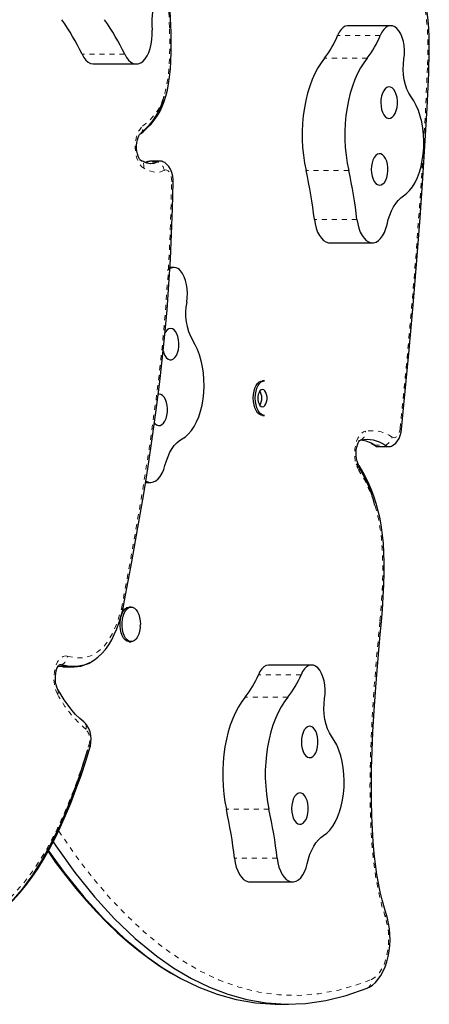
# Model space of a CAD drawing. Units: millimetres. Extents: x -65 to 427, y -16 to 430.
# Drawn here: x 319 to 327, y 173 to 193 of the extents above; entities that cross this region are included whole.
import ezdxf

# ---------------------------------------------------------------- set-up
doc = ezdxf.new("R2010")
doc.units = ezdxf.units.MM
doc.linetypes.add('PHANTOM', pattern=[0.0127, 0.00635, -0.00127, 0.00127, -0.00127, 0.00127, -0.00127])
doc.layers.add('CONTOUR', color=7, linetype='Continuous')

msp = doc.modelspace()

# ---------------------------------------------------------------- linework, layer by layer
at = {"layer": 'CONTOUR', "linetype": 'Continuous', "lineweight": 25}
for p, q in [((322.06549, 192.88695), (322.06538, 192.88996)), ((326.43671, 192.91508), (325.58866, 192.91508)), ((320.52969, 192.1548), (321.37774, 192.1548)), ((321.5594, 190.19856), (321.58706, 190.20901)), ((321.5594, 190.19856), (321.5749, 190.20442)), ((321.59479, 190.21154), (321.57849, 190.20496)), ((321.58706, 190.20901), (321.57871, 190.20508)), ((321.85534, 190.22337), (321.64333, 190.22337)), ((325.22306, 188.59718), (326.07111, 188.59718)), ((322.12342, 188.10779), (322.04487, 188.10779)), ((323.92441, 185.85305), (323.88466, 185.85305)), ((323.88466, 185.16545), (323.92441, 185.16545)), ((325.81581, 184.66691), (325.83572, 184.67245)), ((325.82035, 184.66866), (325.83572, 184.67245)), ((326.18591, 184.54372), (326.39792, 184.54372)), ((321.56, 183.83319), (321.66351, 183.83319)), ((321.27481, 181.35305), (321.23506, 181.35305)), ((321.10244, 181.27346), (321.10681, 181.29281)), ((321.45458, 180.97166), (321.45704, 181.00925)), ((326.24824, 181.06441), (326.24829, 181.06493)), ((321.23506, 180.66545), (321.27481, 180.66545)), ((319.91811, 180.16624), (320.13012, 180.16624)), ((324.86064, 180.20149), (324.01259, 180.20149)), ((323.63551, 175.88831), (324.48356, 175.88831)), ((324.19216, 173.45421), (324.40417, 173.45421))]:
    msp.add_line(p, q, dxfattribs=at)
at = {"layer": 'CONTOUR', "linetype": 'PHANTOM', "lineweight": 18}
for p, q in [((326.22645, 192.71989), (325.3784, 192.71989)), ((321.14566, 192.34765), (320.29761, 192.34765)), ((325.96657, 192.27112), (325.11852, 192.27112)), ((321.79908, 190.20901), (321.58706, 190.20901)), ((325.59904, 190.03494), (324.75099, 190.03494)), ((325.76393, 189.06254), (324.91588, 189.06254)), ((326.10986, 184.57036), (326.32187, 184.57036)), ((326.22061, 181.08233), (326.22066, 181.08285)), ((319.88787, 180.20187), (319.84615, 180.20187)), ((324.65147, 180.00896), (323.80342, 180.00896)), ((324.39, 179.5635), (323.54195, 179.5635)), ((324.0145, 177.33204), (323.16646, 177.33204)), ((324.17593, 176.35756), (323.32788, 176.35756))]:
    msp.add_line(p, q, dxfattribs=at)
at = {"layer": 'CONTOUR', "linetype": 'Continuous', "lineweight": 25, "flags": 128}
for points in [[(322.06505, 192.88992), (322.06399, 192.91652), (322.03201, 193.63515), (321.99707, 194.29225), (321.95529, 194.97769), (321.90204, 195.75688), (321.83986, 196.58044), (321.76744, 197.46166), (321.68446, 198.39954), (321.58982, 199.40298), (321.51696, 200.13508)], [(327.1953, 192.1316), (327.19887, 192.25658), (327.20138, 192.47686), (327.19879, 192.67707), (327.19103, 192.85859), (327.17816, 193.02679), (327.16128, 193.17517), (327.14011, 193.30932), (327.11445, 193.43203), (327.08415, 193.54468), (327.0497, 193.64622), (327.00725, 193.74668), (326.95893, 193.8402), (326.90357, 193.92889), (326.84208, 194.01083), (326.77873, 194.08301), (326.7023, 194.15836), (326.61954, 194.22957), (326.58816, 194.25382)], [(321.4579, 190.76555), (321.50995, 190.80671), (321.59427, 190.88172), (321.67017, 190.9595), (321.73421, 191.03603), (321.79846, 191.12786), (321.84892, 191.2148), (321.89225, 191.30487), (321.93203, 191.4071), (321.96569, 191.51544), (321.99485, 191.63419), (322.01878, 191.76108), (322.03765, 191.89431), (322.05319, 192.04763), (322.06381, 192.21227), (322.06968, 192.39149), (322.07091, 192.58988), (322.06778, 192.81712), (322.06585, 192.88697)], [(325.58866, 192.91508), (325.57692, 192.91459), (325.53119, 192.9032), (325.48719, 192.87703), (325.44625, 192.83689), (325.40962, 192.78397), (325.3784, 192.71989)], [(326.55876, 192.85899), (326.51611, 192.89215), (326.47106, 192.91087), (326.42497, 192.91459), (326.37923, 192.9032), (326.33524, 192.87703), (326.2943, 192.83689), (326.25767, 192.78397), (326.22645, 192.71989)], [(321.14566, 192.34765), (321.18197, 192.28373), (321.22317, 192.23139), (321.26821, 192.19193), (321.31599, 192.16634), (321.3653, 192.15526), (321.41492, 192.15896), (321.46362, 192.17734), (321.51018, 192.20996), (321.55344, 192.25599), (321.59231, 192.3143), (321.62585, 192.38343), (321.6532, 192.46165), (321.67369, 192.54701), (321.6868, 192.6374), (321.69222, 192.73056), (321.6898, 192.82416)], [(326.69722, 192.25346), (326.70626, 192.34097), (326.70726, 192.43011), (326.70019, 192.51827), (326.68525, 192.60285), (326.66289, 192.68139), (326.63376, 192.75158), (326.5987, 192.81136), (326.55876, 192.85899)], [(320.29761, 192.34765), (320.33393, 192.28373), (320.37512, 192.23139), (320.42017, 192.19193), (320.46794, 192.16634), (320.51725, 192.15526), (320.52969, 192.1548)], [(325.11852, 192.27112), (325.04953, 192.17979), (324.98505, 192.0774), (324.92557, 191.96474), (324.87155, 191.84267), (324.82341, 191.71213), (324.78152, 191.57413), (324.7462, 191.42974), (324.71773, 191.28006), (324.69632, 191.12624), (324.68214, 190.96947), (324.6753, 190.81096), (324.67584, 190.65193), (324.68377, 190.49361), (324.69903, 190.3372), (324.72149, 190.18392), (324.75099, 190.03494)], [(325.96657, 192.27112), (325.89758, 192.17979), (325.83309, 192.0774), (325.77361, 191.96474), (325.7196, 191.84267), (325.67146, 191.71213), (325.62957, 191.57413), (325.59425, 191.42974), (325.56578, 191.28006), (325.54437, 191.12624), (325.53019, 190.96947), (325.52334, 190.81096), (325.52389, 190.65193), (325.53182, 190.49361), (325.54708, 190.3372), (325.56954, 190.18392), (325.59904, 190.03494)], [(326.64744, 184.88335), (326.69644, 185.37317), (326.79405, 186.39405), (326.88036, 187.35493), (326.95535, 188.25187), (327.02019, 189.09454), (327.07522, 189.88195), (327.12149, 190.62449), (327.15728, 191.28121), (327.18917, 191.97944), (327.1952, 192.1286)], [(326.83871, 191.50329), (326.79521, 191.57052), (326.75773, 191.64962), (326.72718, 191.73869), (326.70428, 191.8356), (326.68958, 191.93802), (326.68344, 192.04349), (326.68601, 192.14949), (326.69722, 192.25346)], [(326.35995, 191.08309), (326.39534, 191.07277), (326.43108, 191.07705), (326.46549, 191.09572), (326.49698, 191.12792), (326.52406, 191.17214), (326.54546, 191.22631), (326.5602, 191.2879), (326.56758, 191.35402), (326.56725, 191.42159), (326.55923, 191.48745), (326.54389, 191.54852), (326.52196, 191.60193), (326.49446, 191.64521), (326.46267, 191.67631), (326.42808, 191.69379), (326.39231, 191.69683), (326.35702, 191.68528), (326.32388, 191.6597), (326.29443, 191.62126), (326.27004, 191.57178), (326.25186, 191.51356), (326.24074, 191.44933), (326.2372, 191.38208), (326.2414, 191.31498), (326.25314, 191.25114), (326.27188, 191.19356), (326.29675, 191.14493), (326.32657, 191.10752), (326.35995, 191.08309)], [(326.68596, 189.52918), (326.74997, 189.57699), (326.81059, 189.63853), (326.86701, 189.71295), (326.91847, 189.79924), (326.96425, 189.89624), (327.00375, 190.00262), (327.03643, 190.11696), (327.06184, 190.23768), (327.07964, 190.36317), (327.08958, 190.4917), (327.09154, 190.62155), (327.08549, 190.75095), (327.0715, 190.87814), (327.04977, 191.0014), (327.02059, 191.11905), (326.98436, 191.22951), (326.94157, 191.33126), (326.8928, 191.42294), (326.83871, 191.50329)], [(321.45567, 190.24366), (321.45567, 190.24366), (321.45104, 190.24802), (321.44014, 190.26204), (321.42616, 190.2865), (321.41165, 190.32121), (321.39863, 190.3653), (321.38883, 190.41699), (321.38349, 190.47378), (321.38334, 190.5327), (321.38853, 190.59056), (321.39853, 190.64397), (321.41218, 190.68993), (321.42756, 190.72596), (321.44206, 190.75044), (321.4525, 190.76317), (321.45557, 190.76594), (321.45557, 190.76594)], [(326.17148, 189.75489), (326.20687, 189.74457), (326.2426, 189.74884), (326.27702, 189.76752), (326.3085, 189.79972), (326.33558, 189.84394), (326.35699, 189.89811), (326.37172, 189.95969), (326.3791, 190.02582), (326.37877, 190.09339), (326.37075, 190.15925), (326.35542, 190.22031), (326.33349, 190.27373), (326.30598, 190.317), (326.27419, 190.34811), (326.2396, 190.36558), (326.20383, 190.36862), (326.16855, 190.35708), (326.13541, 190.33149), (326.10595, 190.29306), (326.08157, 190.24357), (326.06339, 190.18536), (326.05227, 190.12112), (326.04872, 190.05388), (326.05292, 189.98677), (326.06466, 189.92294), (326.08341, 189.86536), (326.10827, 189.81673), (326.13809, 189.77932), (326.17148, 189.75489)], [(321.44497, 190.24892), (321.52293, 190.21147), (321.5923, 190.18692), (321.65589, 190.17606), (321.72724, 190.18186), (321.79908, 190.20901)], [(321.51119, 190.21458), (321.48952, 190.2236), (321.45204, 190.24251)], [(321.58706, 190.20901), (321.62603, 190.22203), (321.64333, 190.22337)], [(321.58706, 190.20901), (321.62603, 190.22203), (321.64333, 190.22337)], [(322.10805, 189.81358), (322.10739, 189.85333), (322.09964, 189.92404), (322.08304, 189.99319), (322.05641, 190.05976), (322.02388, 190.11373), (321.98551, 190.15789), (321.94213, 190.19222), (321.90528, 190.21109)], [(321.10604, 181.29339), (321.14312, 181.48581), (321.28709, 182.25446), (321.40989, 182.93822), (321.51664, 183.56364), (321.61043, 184.14667), (321.69326, 184.69747), (321.76643, 185.22288), (321.83758, 185.783), (321.89223, 186.26076), (321.94388, 186.77153), (321.98722, 187.26762), (322.02416, 187.76691), (322.05466, 188.26897), (322.07867, 188.77338), (322.09636, 189.27934), (322.10961, 189.80419), (322.10978, 189.81347)], [(326.36145, 188.96215), (326.38618, 189.05902), (326.41627, 189.15034), (326.45135, 189.23508), (326.49103, 189.31226), (326.53485, 189.38099), (326.58232, 189.44049), (326.63288, 189.49008), (326.68596, 189.52918)], [(324.91588, 189.06254), (324.93041, 188.97292), (324.95223, 188.88874), (324.9808, 188.81209), (325.01541, 188.74487), (325.05519, 188.68876), (325.09915, 188.64517), (325.1462, 188.61517), (325.19516, 188.59952), (325.22306, 188.59718)], [(325.76393, 189.06254), (325.77846, 188.97292), (325.80028, 188.88874), (325.82885, 188.81209), (325.86346, 188.74487), (325.90324, 188.68876), (325.9472, 188.64517), (325.99425, 188.61517), (326.04321, 188.59952), (326.09287, 188.5986), (326.14199, 188.61244), (326.18934, 188.64069), (326.23374, 188.68265), (326.2741, 188.73728), (326.30939, 188.8032), (326.33875, 188.87879), (326.36145, 188.96215)], [(322.3788, 187.41912), (322.3904, 187.50554), (322.39402, 187.59444), (322.38956, 187.6832), (322.37713, 187.76922), (322.35712, 187.84998), (322.33009, 187.92312), (322.29685, 187.98648), (322.25838, 188.03822)], [(322.0076, 186.2859), (322.04263, 186.27189), (322.07844, 186.27242), (322.11335, 186.28745), (322.14573, 186.3163), (322.17407, 186.35762), (322.19704, 186.40946), (322.21357, 186.4694), (322.22288, 186.53465), (322.22454, 186.60216), (322.21847, 186.66875), (322.20496, 186.73133), (322.18463, 186.78697), (322.15845, 186.83305), (322.12762, 186.86744), (322.0936, 186.88852), (322.05797, 186.8953), (322.0224, 186.88747), (321.98856, 186.8654), (321.95802, 186.83011), (321.94442, 186.80797)], [(322.28737, 184.70022), (322.35268, 184.74125), (322.41502, 184.79634), (322.47355, 184.86472), (322.52746, 184.94549), (322.57603, 185.03754), (322.6186, 185.13962), (322.6546, 185.25035), (322.68352, 185.36823), (322.70498, 185.49165), (322.7187, 185.61895), (322.72448, 185.74839), (322.72224, 185.87823), (322.71202, 186.00669), (322.69395, 186.13203), (322.66828, 186.25256), (322.63535, 186.36665), (322.59563, 186.47273), (322.54963, 186.56937), (322.49799, 186.65527)], [(323.70247, 185.50925), (323.7062, 185.57845), (323.71723, 185.64483), (323.73512, 185.70565), (323.75914, 185.75843), (323.78829, 185.80101), (323.82138, 185.83165), (323.85707, 185.84908), (323.88466, 185.85305)], [(323.74222, 185.50925), (323.74595, 185.57845), (323.75699, 185.64483), (323.77488, 185.70565), (323.79889, 185.75843), (323.82804, 185.80101), (323.86113, 185.83165), (323.89682, 185.84908), (323.92441, 185.85305)], [(323.88466, 185.68115), (323.85899, 185.67418), (323.83541, 185.65386), (323.81581, 185.62182), (323.80179, 185.58066), (323.79449, 185.53371), (323.79449, 185.48478), (323.80179, 185.43784), (323.81581, 185.39668), (323.83541, 185.36464), (323.85899, 185.34431), (323.88466, 185.33735), (323.91032, 185.34431), (323.9339, 185.36464), (323.9535, 185.39668), (323.96752, 185.43784), (323.97482, 185.48478), (323.97482, 185.53371), (323.96752, 185.58066), (323.9535, 185.62182), (323.9339, 185.65386), (323.91032, 185.67418), (323.88466, 185.68115)], [(321.78032, 184.97951), (321.81535, 184.96549), (321.85116, 184.96602), (321.88607, 184.98106), (321.91845, 185.00991), (321.94679, 185.05122), (321.96976, 185.10306), (321.98629, 185.16301), (321.9956, 185.22826), (321.99726, 185.29576), (321.99119, 185.36236), (321.97768, 185.42493), (321.95735, 185.48057), (321.93117, 185.52666), (321.90034, 185.56104), (321.86632, 185.58212), (321.83069, 185.5889), (321.81244, 185.58673)], [(323.88466, 185.16545), (323.85707, 185.16941), (323.82138, 185.18685), (323.78829, 185.21748), (323.75914, 185.26006), (323.73512, 185.31285), (323.71723, 185.37367), (323.7062, 185.44004), (323.70247, 185.50925)], [(323.92441, 185.16545), (323.89682, 185.16941), (323.86113, 185.18685), (323.82804, 185.21748), (323.79889, 185.26006), (323.77488, 185.31285), (323.75699, 185.37367), (323.74595, 185.44004), (323.74222, 185.50925)], [(321.73786, 185.01929), (321.74771, 185.0074), (321.78032, 184.97951)], [(326.44999, 184.55632), (326.49232, 184.57995), (326.53301, 184.61402), (326.56864, 184.6564), (326.59915, 184.70765), (326.62368, 184.76787), (326.64077, 184.83494), (326.64769, 184.88325)], [(321.94666, 184.16808), (321.97421, 184.26221), (322.00694, 184.35024), (322.04446, 184.43117), (322.08635, 184.50406), (322.13213, 184.5681), (322.18127, 184.62253), (322.23322, 184.66674), (322.28737, 184.70022)], [(325.80173, 184.16775), (325.79378, 184.18134), (325.7791, 184.21347), (325.76549, 184.25513), (325.75466, 184.30497), (325.74801, 184.36064), (325.7464, 184.41929), (325.75015, 184.47777), (325.75893, 184.5327), (325.77173, 184.58098), (325.78687, 184.61993), (325.80191, 184.64766), (325.8138, 184.66352), (325.81917, 184.6687), (325.81874, 184.66848)], [(326.08638, 184.58359), (326.13073, 184.55735), (326.13624, 184.55542)], [(326.10986, 184.57036), (326.08973, 184.58125), (326.08654, 184.58347)], [(326.10986, 184.57036), (326.14952, 184.54966), (326.18591, 184.54372)], [(326.10986, 184.57036), (326.14952, 184.54966), (326.18591, 184.54372)], [(321.56469, 183.86324), (321.56982, 183.86013), (321.61824, 183.83937), (321.6678, 183.83325), (321.71725, 183.84192), (321.76536, 183.86516), (321.81093, 183.9024), (321.85283, 183.95271), (321.89001, 184.01483), (321.92155, 184.08722), (321.94666, 184.16808)], [(326.2478, 181.06513), (326.26838, 181.29746), (326.28707, 181.55908), (326.29923, 181.80511), (326.30498, 182.03206), (326.30477, 182.23988), (326.29897, 182.43329), (326.28778, 182.61487), (326.27135, 182.78646), (326.25058, 182.94348), (326.22145, 183.10861), (326.18734, 183.26112), (326.14654, 183.4114), (326.09912, 183.55844), (326.04518, 183.70125), (325.9849, 183.83869), (325.91935, 183.9685), (325.85221, 184.08864), (325.80379, 184.16851)], [(321.23506, 180.66545), (321.22583, 180.66589), (321.18939, 180.67642), (321.15483, 180.70058), (321.12354, 180.73738), (321.09682, 180.78531), (321.07577, 180.8424), (321.06123, 180.90633), (321.05381, 180.97447), (321.05381, 181.04403), (321.06123, 181.11217), (321.07577, 181.17609), (321.09682, 181.23319), (321.12354, 181.28112), (321.15483, 181.31791), (321.18939, 181.34207), (321.22583, 181.35261), (321.23506, 181.35305)], [(321.45586, 180.97083), (321.45327, 180.94004), (321.44223, 180.87367), (321.42434, 180.81285), (321.40033, 180.76006), (321.37118, 180.71748), (321.33809, 180.68685), (321.3024, 180.66941), (321.26558, 180.66589), (321.22915, 180.67642), (321.19458, 180.70058), (321.16329, 180.73738), (321.13658, 180.78531), (321.11552, 180.8424), (321.10098, 180.90633), (321.09356, 180.97447), (321.09356, 181.04403), (321.10098, 181.11217), (321.11552, 181.17609), (321.13658, 181.23319), (321.16329, 181.28112), (321.19458, 181.31791), (321.22915, 181.34207), (321.26558, 181.35261), (321.3024, 181.34908), (321.33809, 181.33165), (321.37118, 181.30101), (321.40033, 181.25843), (321.42434, 181.20565), (321.44223, 181.14483), (321.45327, 181.07845), (321.457, 181.00925), (321.457, 181.00925)], [(320.39456, 180.22143), (320.43977, 180.24093), (320.52752, 180.29202), (320.61093, 180.35435), (320.68919, 180.42726), (320.76163, 180.51), (320.82775, 180.60171), (320.88716, 180.70144), (320.93891, 180.80591), (320.98779, 180.9228), (321.03477, 181.05434), (321.08132, 181.20446), (321.10064, 181.27439)], [(326.34479, 175.25463), (326.31067, 175.3639), (326.26277, 175.53502), (326.2248, 175.6917), (326.18974, 175.86537), (326.16053, 176.03681), (326.13176, 176.24013), (326.10721, 176.45626), (326.08684, 176.68744), (326.07071, 176.93577), (326.05878, 177.20495), (326.05148, 177.50238), (326.04978, 177.81465), (326.05384, 178.14489), (326.06392, 178.49678), (326.08039, 178.87578), (326.10378, 179.29065), (326.13564, 179.75791), (326.17549, 180.25757), (326.2244, 180.80752), (326.2488, 181.06422)], [(319.81608, 179.71014), (319.80787, 179.72631), (319.79338, 179.7631), (319.78084, 179.80876), (319.77179, 179.86161), (319.76738, 179.91903), (319.76823, 179.978), (319.77438, 180.03527), (319.78517, 180.08751), (319.7993, 180.13179), (319.81474, 180.16576), (319.82874, 180.18801), (319.83804, 180.19869), (319.83891, 180.19952)], [(319.9319, 180.16952), (319.82792, 180.17144), (319.81938, 180.17314)], [(319.91812, 180.16977), (319.82792, 180.17144), (319.81938, 180.17314)], [(319.88787, 180.20187), (319.8556, 180.20393), (319.83504, 180.19786)], [(319.88787, 180.20187), (319.8556, 180.20393), (319.83635, 180.19843)], [(320.50137, 180.2768), (320.47811, 180.25996), (320.33669, 180.19703), (320.19008, 180.16867), (320.03993, 180.17144), (319.88787, 180.20187)], [(320.01656, 180.17611), (319.97807, 180.16867), (319.9481, 180.16922)], [(324.01259, 180.20149), (324.00263, 180.20114), (323.95685, 180.19033), (323.91276, 180.16472), (323.87169, 180.1251), (323.83487, 180.07265), (323.80342, 180.00896)], [(324.98427, 180.14384), (324.94173, 180.17754), (324.89675, 180.19684), (324.85068, 180.20114), (324.8049, 180.19033), (324.76081, 180.16472), (324.71974, 180.1251), (324.68292, 180.07265), (324.65147, 180.00896)], [(325.12057, 179.53657), (325.12992, 179.62397), (325.13124, 179.71309), (325.12448, 179.80133), (325.10984, 179.88611), (325.08776, 179.96493), (325.05888, 180.03548), (325.02404, 180.09571), (324.98427, 180.14384)], [(320.3362, 179.06871), (320.25192, 179.14095), (320.17048, 179.22034), (320.09683, 179.3031), (320.0207, 179.40021), (319.94272, 179.51117), (319.86012, 179.64008), (319.81605, 179.71426)], [(323.54195, 179.5635), (323.47263, 179.47305), (323.40778, 179.37148), (323.3479, 179.25957), (323.29345, 179.13819), (323.24485, 179.00827), (323.20247, 178.87081), (323.16664, 178.72686), (323.13764, 178.57754), (323.11568, 178.424), (323.10094, 178.26742), (323.09353, 178.109), (323.09351, 177.94997), (323.10087, 177.79154), (323.11557, 177.63494), (323.13749, 177.48138), (323.16646, 177.33204)], [(324.39, 179.5635), (324.32068, 179.47305), (324.25583, 179.37148), (324.19595, 179.25957), (324.1415, 179.13819), (324.0929, 179.00827), (324.05052, 178.87081), (324.01469, 178.72686), (323.98568, 178.57754), (323.96373, 178.424), (323.94899, 178.26742), (323.94158, 178.109), (323.94156, 177.94997), (323.94892, 177.79154), (323.96362, 177.63494), (323.98554, 177.48138), (324.0145, 177.33204)], [(325.25938, 178.78462), (325.21612, 178.8524), (325.17893, 178.93197), (325.14869, 179.02143), (325.12613, 179.11863), (325.1118, 179.22123), (325.10604, 179.32678), (325.10899, 179.43274), (325.12057, 179.53657)], [(320.45402, 178.55136), (320.46405, 178.58983), (320.47494, 178.65972), (320.47741, 178.73074), (320.4715, 178.80168), (320.45688, 178.87125), (320.43257, 178.93848), (320.40167, 178.99457), (320.36458, 179.04111), (320.33346, 179.06944)], [(324.77914, 178.37051), (324.81449, 178.35974), (324.85024, 178.36356), (324.88472, 178.3818), (324.91632, 178.4136), (324.94355, 178.45747), (324.96515, 178.51137), (324.98011, 178.57277), (324.98772, 178.6388), (324.98763, 178.70637), (324.97985, 178.77233), (324.96473, 178.83359), (324.94299, 178.88728), (324.91564, 178.9309), (324.88396, 178.96241), (324.84944, 178.98033), (324.81368, 178.98382), (324.77835, 178.97272), (324.74512, 178.94756), (324.71553, 178.9095), (324.69097, 178.86032), (324.67258, 178.80234), (324.66123, 178.73825), (324.65745, 178.67105), (324.66141, 178.60389), (324.67293, 178.53991), (324.69146, 178.48209), (324.71615, 178.43315), (324.74584, 178.39536), (324.77914, 178.37051)], [(325.0996, 176.8125), (325.16378, 176.8595), (325.22462, 176.92026), (325.2813, 176.99396), (325.33306, 177.0796), (325.37919, 177.17601), (325.41907, 177.2819), (325.45216, 177.39581), (325.47799, 177.51621), (325.49624, 177.64147), (325.50664, 177.76988), (325.50906, 177.8997), (325.50347, 178.02917), (325.48994, 178.15653), (325.46864, 178.28007), (325.43989, 178.39809), (325.40405, 178.509), (325.36162, 178.61129), (325.31318, 178.70359), (325.25938, 178.78462)], [(320.40891, 178.51802), (320.24488, 178.00658), (320.06686, 177.51667), (319.87366, 177.05247), (319.66412, 176.61813), (319.48722, 176.30052), (319.29893, 176.00595), (319.09865, 175.73642), (318.88582, 175.49396), (318.65562, 175.27699), (318.41121, 175.0923), (318.15199, 174.94203), (317.87869, 174.82832), (317.59421, 174.75328), (317.30699, 174.71929), (317.01499, 174.72668), (316.72094, 174.77756), (316.42536, 174.87493), (316.18309, 174.99094), (315.97726, 175.11829)], [(318.23988, 174.98796), (318.37255, 175.06542), (318.51501, 175.16191), (318.65458, 175.27001), (318.7909, 175.38949), (318.92361, 175.52002), (319.05238, 175.66126), (319.17686, 175.81272), (319.29723, 175.97416), (319.41577, 176.14851), (319.53201, 176.3353), (319.64585, 176.5346), (319.75718, 176.7464), (319.86585, 176.9707), (319.9717, 177.20733), (320.07516, 177.45735), (320.17717, 177.72322), (320.278, 178.0062), (320.3781, 178.30804), (320.45354, 178.55168)], [(324.58593, 177.04472), (324.62129, 177.03395), (324.65704, 177.03778), (324.69152, 177.05602), (324.72311, 177.08782), (324.75035, 177.13169), (324.77195, 177.18559), (324.78691, 177.24698), (324.79452, 177.31301), (324.79443, 177.38059), (324.78665, 177.44655), (324.77153, 177.50781), (324.74979, 177.5615), (324.72244, 177.60512), (324.69076, 177.63663), (324.65623, 177.65454), (324.62047, 177.65804), (324.58515, 177.64694), (324.55192, 177.62177), (324.52233, 177.58371), (324.49777, 177.53454), (324.47938, 177.47655), (324.46803, 177.41246), (324.46425, 177.34527), (324.4682, 177.27811), (324.47972, 177.21412), (324.49826, 177.15631), (324.52295, 177.10736), (324.55264, 177.06958), (324.58593, 177.04472)], [(324.77307, 176.24959), (324.79816, 176.34615), (324.82856, 176.43709), (324.86395, 176.52138), (324.9039, 176.59805), (324.94797, 176.66622), (324.99564, 176.72512), (325.04638, 176.77407), (325.0996, 176.8125)], [(319.72418, 176.68364), (319.77513, 176.60451), (320.15569, 176.07418), (320.54262, 175.59366), (320.94291, 175.15464), (321.35607, 174.7598), (321.78164, 174.41182), (322.1244, 174.17302), (322.47429, 173.9661), (322.83107, 173.79235), (323.19451, 173.65308), (323.57199, 173.54786), (323.95592, 173.48126), (324.34604, 173.45467), (324.74212, 173.46946), (325.1439, 173.52703), (325.55114, 173.62874), (325.96359, 173.77597)], [(319.72418, 176.68364), (319.77513, 176.60451), (320.15569, 176.07418), (320.54262, 175.59366), (320.94291, 175.15464), (321.35607, 174.7598), (321.78164, 174.41182), (322.1244, 174.17302), (322.47429, 173.9661), (322.83107, 173.79235), (323.19451, 173.65308), (323.57199, 173.54786), (323.95592, 173.48126), (324.34604, 173.45467), (324.74212, 173.46946), (325.1439, 173.52703), (325.55114, 173.62874), (325.96359, 173.77597)], [(319.6212, 176.49145), (319.77321, 176.27741), (319.97314, 176.0119), (320.17496, 175.75959), (320.37853, 175.52053), (320.58372, 175.29472), (320.79015, 175.08252), (320.9976, 174.88389), (321.20707, 174.69767), (321.41826, 174.52409), (321.63085, 174.36334), (321.84454, 174.21557), (322.05905, 174.08091), (322.26121, 173.96669)], [(319.63141, 176.50933), (319.94368, 176.07418), (320.33061, 175.59366), (320.73089, 175.15464), (321.14406, 174.7598), (321.56963, 174.41182), (321.91239, 174.17302), (322.26228, 173.9661), (322.61906, 173.79235), (322.9825, 173.65308), (323.35998, 173.54786), (323.74391, 173.48126), (324.13403, 173.45467), (324.27098, 173.45978)], [(319.63141, 176.50933), (319.94368, 176.07418), (320.33061, 175.59366), (320.73089, 175.15464), (321.14406, 174.7598), (321.56963, 174.41182), (321.91239, 174.17302), (322.26228, 173.9661), (322.61906, 173.79235), (322.9825, 173.65308), (323.35998, 173.54786), (323.74391, 173.48126), (324.13403, 173.45467), (324.19213, 173.45684)], [(323.32788, 176.35756), (323.34209, 176.26777), (323.36361, 176.18331), (323.39191, 176.10629), (323.42627, 176.03864), (323.46585, 175.98203), (323.50966, 175.93788), (323.5566, 175.90729), (323.60551, 175.89101), (323.63551, 175.88831)], [(324.17593, 176.35756), (324.19014, 176.26777), (324.21166, 176.18331), (324.23996, 176.10629), (324.27432, 176.03864), (324.3139, 175.98203), (324.3577, 175.93788), (324.40465, 175.90729), (324.45355, 175.89101), (324.50321, 175.88946), (324.55237, 175.90268), (324.59982, 175.93033), (324.64438, 175.97173), (324.68493, 176.02583), (324.72046, 176.09131), (324.75009, 176.16652), (324.77307, 176.24959)], [(325.96781, 173.77807), (326.0071, 173.79672), (326.07094, 173.83766), (326.13095, 173.88936), (326.18732, 173.95232), (326.23925, 174.02622), (326.28572, 174.11001), (326.32586, 174.20205), (326.35914, 174.30053), (326.3854, 174.40404), (326.40456, 174.51132), (326.41659, 174.62114), (326.42149, 174.73234), (326.41925, 174.84373), (326.40988, 174.95409), (326.39342, 175.06225), (326.36989, 175.16707), (326.34374, 175.25451)]]:
    msp.add_lwpolyline(points, dxfattribs=at)
at = {"layer": 'CONTOUR', "linetype": 'PHANTOM', "lineweight": 18, "flags": 128}
for points in [[(322.03704, 192.88256), (321.98949, 193.90744), (321.96778, 194.27413)], [(327.16739, 192.13736), (327.16844, 192.17302), (327.17319, 192.49957), (327.16442, 192.82597), (327.135, 193.14625), (327.10455, 193.32765), (327.06106, 193.499), (327.00679, 193.64486), (326.94076, 193.77241), (326.84542, 193.90495), (326.74087, 194.01301), (326.63173, 194.10304)], [(321.50143, 190.91545), (321.56809, 190.96857), (321.65262, 191.04588), (321.73356, 191.13614), (321.80829, 191.24253), (321.87556, 191.37156), (321.93076, 191.51949), (321.97302, 191.68507), (322.00312, 191.86103), (322.02307, 192.04171), (322.03917, 192.32005), (322.04258, 192.60071), (322.03709, 192.88114)], [(327.08824, 190.57809), (327.11979, 191.11106), (327.16734, 192.13594)], [(321.52588, 190.07861), (321.48693, 190.10629), (321.45118, 190.14653), (321.41977, 190.19807), (321.39368, 190.25928), (321.37374, 190.32823), (321.36058, 190.40275), (321.35461, 190.48048), (321.35601, 190.55899), (321.36476, 190.63578), (321.38056, 190.70845), (321.40292, 190.7747), (321.43114, 190.83245), (321.46432, 190.87986), (321.50143, 190.91545)], [(321.92995, 190.03858), (321.92687, 190.037), (321.83328, 190.00401), (321.7353, 190.00167), (321.63022, 190.03011), (321.52588, 190.07861)], [(322.07959, 189.8166), (322.0772, 189.86846), (322.06852, 189.91786), (322.05401, 189.96213), (322.03446, 189.99886), (322.01093, 190.02604), (321.98471, 190.04219), (321.95722, 190.04645), (321.92995, 190.03858)], [(321.08176, 181.3286), (321.20167, 181.96338), (321.31682, 182.6013), (321.48122, 183.5527), (321.63386, 184.51112), (321.76948, 185.47821), (321.81491, 185.84329), (321.8958, 186.57822), (321.96247, 187.31819), (322.01431, 188.06244), (322.05152, 188.8098), (322.07959, 189.8166)], [(325.8029, 184.06654), (325.77254, 184.12345), (325.74817, 184.18982), (325.7306, 184.26345), (325.72041, 184.34188), (325.71794, 184.42249), (325.72328, 184.50261), (325.73625, 184.57956), (325.75642, 184.65079), (325.78311, 184.7139), (325.81543, 184.76682), (325.85231, 184.80776), (325.89252, 184.83537), (325.93473, 184.84873)], [(326.46149, 184.73536), (326.48646, 184.72295), (326.51226, 184.72106), (326.53767, 184.72978), (326.56147, 184.74869), (326.58253, 184.7769), (326.59984, 184.81306), (326.61258, 184.85545), (326.62014, 184.90204)], [(326.22066, 181.08285), (326.25403, 181.49017), (326.27372, 181.90048), (326.27639, 182.21772), (326.26448, 182.534), (326.24894, 182.71992), (326.22608, 182.90309), (326.18815, 183.11533), (326.13836, 183.31934), (326.07738, 183.51142), (325.99576, 183.71264), (325.90329, 183.89753), (325.8029, 184.06654)], [(320.00775, 180.37669), (320.03793, 180.36866), (320.16877, 180.34613), (320.30036, 180.34601), (320.43073, 180.37248), (320.52852, 180.41337), (320.62335, 180.47395), (320.7291, 180.57217), (320.82612, 180.69839), (320.9063, 180.83826), (320.97653, 180.99616), (321.03217, 181.1537), (321.07989, 181.32031)], [(326.32506, 175.19466), (326.25409, 175.43064), (326.19474, 175.67851), (326.14628, 175.93428), (326.09465, 176.29935), (326.05877, 176.67213), (326.03626, 177.04925), (326.02472, 177.42731), (326.02211, 177.80236), (326.03422, 178.4621), (326.06356, 179.12049), (326.1067, 179.77701), (326.16019, 180.43113), (326.22061, 181.08233)], [(326.22061, 181.08233), (326.24275, 181.0722), (326.24713, 181.06436)], [(326.22066, 181.08285), (326.2428, 181.07272), (326.24701, 181.06518)], [(319.81117, 179.61912), (319.78333, 179.67918), (319.76167, 179.7477), (319.74688, 179.82245), (319.73945, 179.90099), (319.73961, 179.98078), (319.74737, 180.05921), (319.76246, 180.13374), (319.78441, 180.20194), (319.81248, 180.2616), (319.84578, 180.31076), (319.88322, 180.34784), (319.92358, 180.37163), (319.96554, 180.38135), (320.00775, 180.37669)], [(316.48609, 175.08068), (316.59463, 175.03068), (316.85804, 174.94822), (317.05587, 174.91134), (317.38134, 174.89483), (317.70633, 174.93217), (317.95921, 174.99929), (318.20885, 175.10063), (318.45386, 175.238), (318.69215, 175.41226), (318.92195, 175.62347), (319.14168, 175.8699), (319.36304, 176.16842), (319.57067, 176.50031), (319.79521, 176.9245), (320.00094, 177.38158), (320.15591, 177.77554), (320.29987, 178.18458), (320.43355, 178.60561)], [(319.83282, 176.90253), (319.83822, 176.89415), (320.1539, 176.43689), (320.4803, 176.00731), (320.81716, 175.60723), (321.16397, 175.23867), (321.52029, 174.90359), (321.88536, 174.60398), (322.25851, 174.34174), (322.63872, 174.1186), (323.02506, 173.93616), (323.41627, 173.7956), (323.81116, 173.69788), (324.20839, 173.64339), (324.6066, 173.63228), (325.0045, 173.66401), (325.40076, 173.73782), (325.79431, 173.85241), (326.04967, 173.9487)], [(326.04967, 173.9487), (326.10715, 173.98025), (326.1618, 174.02634), (326.2126, 174.08612), (326.25858, 174.15847), (326.29887, 174.242), (326.33273, 174.33516), (326.35951, 174.43619), (326.37871, 174.54319), (326.38996, 174.65414), (326.39307, 174.76695), (326.38795, 174.87951), (326.37472, 174.98968), (326.35363, 175.09539), (326.32506, 175.19466)]]:
    msp.add_lwpolyline(points, dxfattribs=at)
at = {"layer": 'CONTOUR', "linetype": 'Continuous', "lineweight": 25}
for centre, radius, start, end in [((323.33921, 192.96261), 1.65521, 156.548125, 184.797898), ((315.82969, 190.2033), 4.95585, 25.638379, 34.838799), ((316.67774, 190.2033), 4.95585, 25.638379, 34.838799), ((323.77705, 193.34759), 1.71998, 321.254669, 338.595749), ((324.6251, 193.34759), 1.71998, 321.254669, 338.595749), ((320.71636, 191.76849), 1.23868, 307.99424, 348.117851), ((321.66287, 190.48487), 0.30765, 240.737562, 296.277276), ((321.85521, 190.10588), 0.11742, 65.450479, 118.559527), ((321.85551, 190.10187), 0.1211, 56.660381, 117.773643), ((315.51965, 187.96938), 9.4596, 6.635953, 12.612493), ((316.3677, 187.96938), 9.4596, 6.635953, 12.612493), ((322.12413, 187.93689), 0.16819, 37.045519, 137.700395), ((323.44747, 187.19465), 1.09199, 168.137903, 209.600105), ((322.17573, 186.49821), 0.27081, 189.886154, 231.624818), ((323.60754, 185.50925), 0.26415, 328.043892, 31.956108), ((325.95809, 184.04662), 0.63768, 55.216727, 101.063745), ((325.80266, 184.16675), 0.50722, 52.723729, 85.869859), ((325.80806, 184.20215), 0.4709, 53.26439, 66.942445), ((326.39736, 184.66508), 0.12113, 231.447541, 294.482033), ((326.39757, 184.6661), 0.12206, 231.668391, 301.995201), ((323.50975, 182.72037), 2.69181, 14.057934, 33.416607), ((320.11477, 180.8533), 0.68982, 250.796286, 293.888933), ((322.22382, 180.63667), 1.69975, 320.84893, 338.32796), ((323.07187, 180.63667), 1.69975, 320.84893, 338.32796), ((313.88568, 175.29404), 9.5019, 6.426413, 12.385187), ((314.73373, 175.29404), 9.5019, 6.426413, 12.385187)]:
    msp.add_arc(centre, radius, start, end, dxfattribs=at)
at = {"layer": 'CONTOUR', "linetype": 'PHANTOM', "lineweight": 18}
for centre, radius, start, end in [((322.03905, 192.93299), 0.05048, 267.713744, 301.444593), ((321.8703, 192.87597), 0.16686, 1.776419, 2.263879), ((322.03969, 192.94051), 0.05943, 267.493652, 295.730653), ((327.00061, 192.14253), 0.16686, 357.736121, 358.223581), ((327.16723, 192.07726), 0.05867, 60.987372, 89.890649), ((327.16759, 192.06562), 0.07173, 66.852919, 90.16241), ((321.36378, 190.87578), 0.14326, 310.830241, 16.076896), ((196.70464, 198.48575), 130.62371, 354.0309579, 356.4288675), ((321.37394, 190.11143), 0.15544, 347.809673, 58.788753), ((321.71517, 190.00912), 0.21679, 7.81024, 67.229836), ((322.0831, 189.71621), 0.10044, 75.625759, 92.00306), ((325.75629, 184.833), 0.17913, 296.323425, 5.036563), ((326.06141, 184.15687), 0.70337, 55.332687, 100.375982), ((326.61738, 184.8684), 0.03376, 26.128137, 85.309678), ((326.23973, 184.78143), 0.22649, 291.264013, 348.265535), ((325.7106, 184.11605), 0.10475, 331.792496, 29.890772), ((320.94372, 181.35539), 0.14062, 345.554772, 349.018056), ((321.05063, 181.27729), 0.05203, 356.294305, 55.776526), ((321.06469, 181.28988), 0.04232, 4.541982, 66.210837), ((319.80357, 180.3882), 0.20451, 294.342682, 356.775614), ((319.72952, 179.66921), 0.09579, 328.46624, 24.88803), ((321.89293, 180.72982), 2.35954, 208.08175, 230.004538), ((320.24076, 178.96264), 0.14153, 343.393924, 48.027263), ((320.12894, 178.71407), 0.32334, 340.401566, 40.065797), ((320.39948, 178.56175), 0.05553, 349.39609, 52.167049), ((326.28391, 175.24036), 0.06149, 312.001631, 13.210537), ((325.89085, 173.92004), 0.16139, 296.789723, 10.231367)]:
    msp.add_arc(centre, radius, start, end, dxfattribs=at)

doc.saveas('drawing.dxf')
